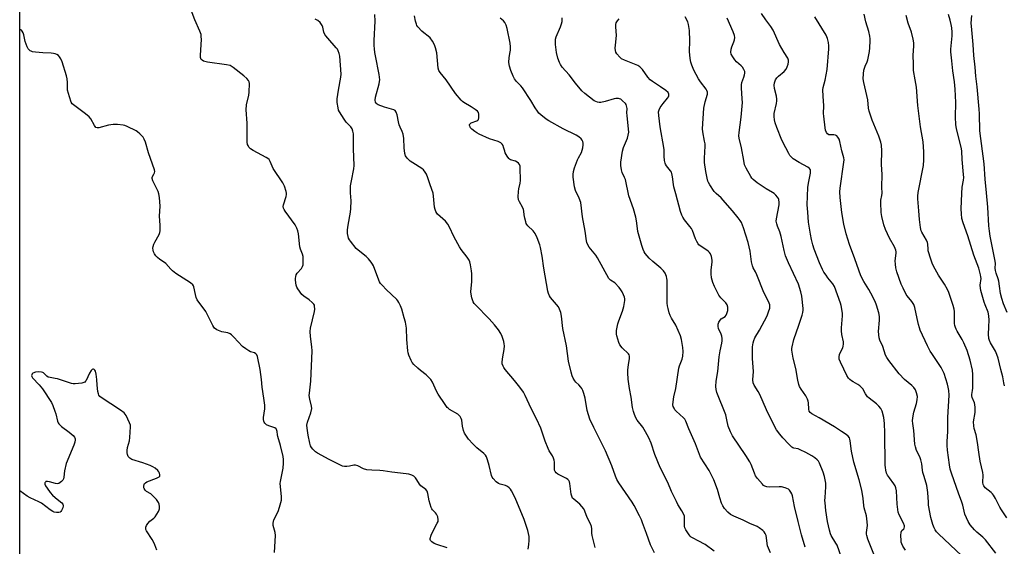
# Model space of a CAD drawing. Units: inches. Extents: x 1171770 to 1177770, y 529459 to 533460.
# Drawn here: x 1171770 to 1172235, y 532713 to 532962 of the extents above; entities that cross this region are included whole.
import ezdxf

# ---------------------------------------------------------------- set-up
doc = ezdxf.new("R2010")
doc.units = ezdxf.units.IN
doc.header["$MEASUREMENT"] = 0
doc.layers.add('NTRL-Trees', color=3, linetype='Continuous')
doc.layers.add('Undefined', color=1, linetype='Continuous')

msp = doc.modelspace()

# ---------------------------------------------------------------- linework, layer by layer
at = {"layer": 'NTRL-Trees'}
msp.add_polyline3d([(1172174.78, 531556.84, 0), (1172115.05, 531770.89, 0), (1172056.17, 531872.09, 0), (1171986.88, 531943.52, 0), (1171926.86, 531992.66, 0), (1171870.1, 532031.48, 0), (1171817.97, 532090.14, 0), (1171770.06, 532133.27, 0), (1171770.06, 532244.05, 0), (1171813.4, 532323.53, 0), (1171824.78, 532414.57, 0), (1171814.96, 532471.29, 0), (1171785.87, 532564.67, 0), (1171770.08, 532586.21, 0), (1171770.14, 533459.66, 0), (1172546.62, 533459.57, 0), (1172497.06, 533371.33, 0), (1172458.83, 533323.5, 0), (1172392.24, 533240.2, 0), (1172401.37, 533132.16, 0), (1172457.68, 532998.24, 0), (1172528.42, 532981.6, 0)], dxfattribs=at)
at = {"layer": 'Undefined'}
for points, elevation in [([(1172009.94, 532711.86), (1172010.32, 532714.09), (1172010.5, 532716.02), (1172010.41, 532717.95), (1172009.86, 532720.76), (1172008.12, 532725.97), (1172003.91, 532736.15), (1172002.16, 532739.53), (1172001.67, 532740.23), (1172001.08, 532740.82), (1172000.21, 532741.49), (1171999.26, 532742.03), (1171996.74, 532742.64), (1171995.94, 532742.94), (1171994.86, 532743.77), (1171993.52, 532745.21), (1171993.06, 532745.89), (1171992.76, 532746.67), (1171991.66, 532751.41), (1171990.89, 532754.16), (1171990.38, 532755.47), (1171989.81, 532756.33), (1171989.12, 532757.12), (1171985.85, 532759.78), (1171983.93, 532761.67), (1171981.88, 532763.83), (1171980.85, 532765.21), (1171980, 532766.65), (1171979.49, 532767.99), (1171978.99, 532769.97), (1171978.69, 532772.85), (1171978.43, 532773.64), (1171977.88, 532774.61), (1171977.35, 532775.24), (1171976.75, 532775.72), (1171972.95, 532777.93), (1171972.25, 532778.45), (1171971.85, 532778.87), (1171970.81, 532780.27), (1171967.51, 532785.14), (1171966.82, 532786.45), (1171964.84, 532790.8), (1171964.07, 532792.01), (1171962.74, 532793.44), (1171961.92, 532794.19), (1171959.21, 532796.19), (1171957.89, 532797.31), (1171955.99, 532799.11), (1171955.29, 532800.01), (1171954.76, 532801.06), (1171953.73, 532803.51), (1171953.33, 532804.62), (1171953.15, 532805.47), (1171952.7, 532810.97), (1171952.56, 532816.27), (1171952.05, 532819.1), (1171951.57, 532821.05), (1171950.34, 532825.16), (1171949.72, 532826.8), (1171948.98, 532828.42), (1171948.54, 532829.17), (1171947.97, 532829.84), (1171942.99, 532834.5), (1171941.22, 532836.33), (1171940.31, 532837.4), (1171939.89, 532838.13), (1171939.55, 532838.92), (1171937, 532845.67), (1171936.62, 532846.44), (1171935.94, 532847.41), (1171934.6, 532849.02), (1171933.58, 532850.11), (1171929.74, 532853.11), (1171928.89, 532853.89), (1171926.16, 532857.28), (1171925.67, 532857.99), (1171925.3, 532858.74), (1171925.07, 532859.52), (1171924.83, 532860.87), (1171924.75, 532862.59), (1171925.04, 532864.89), (1171926.14, 532871.06), (1171926.33, 532872.8), (1171926.48, 532876.34), (1171926.23, 532880.19), (1171926.25, 532883.36), (1171926.57, 532885.74), (1171927.67, 532891.49), (1171927.86, 532892.96), (1171927.6, 532900.88), (1171927.54, 532907.96), (1171927.35, 532909.32), (1171926.93, 532910.37), (1171926.26, 532911.26), (1171924.14, 532913.56), (1171923.13, 532914.95), (1171920.95, 532918.33), (1171920.58, 532919.09), (1171920.29, 532920.2), (1171919.93, 532922.8), (1171919.94, 532924.53), (1171920.52, 532928.52), (1171921.67, 532934.78), (1171921.8, 532936.2), (1171921.12, 532944.64), (1171920.88, 532945.93), (1171920.39, 532947.22), (1171919.98, 532947.95), (1171919.43, 532948.65), (1171915.43, 532953.09), (1171914.49, 532954.24), (1171914.07, 532954.94), (1171913.66, 532955.91), (1171913.13, 532958.29), (1171912.85, 532959.06), (1171911.84, 532960.49), (1171910.79, 532961.5), (1171909.48, 532962.16)], 246), ([(1172041.61, 532712.68), (1172040.16, 532718.39), (1172040.05, 532719.47), (1172040.06, 532721.5), (1172039.84, 532722.59), (1172039.4, 532723.92), (1172037.84, 532726.87), (1172036.82, 532729.92), (1172036.29, 532730.92), (1172035.4, 532732.04), (1172034.43, 532733.09), (1172031.56, 532735.45), (1172031, 532736.05), (1172030.76, 532736.47), (1172030.38, 532737.87), (1172029.65, 532742.94), (1172029.45, 532743.72), (1172029.17, 532744.31), (1172028.69, 532744.86), (1172028.09, 532745.3), (1172025.23, 532746.65), (1172023.94, 532747.36), (1172023.28, 532747.88), (1172022.82, 532748.53), (1172022.52, 532749.26), (1172022.42, 532749.81), (1172022.52, 532753.06), (1172022.36, 532753.89), (1172022.01, 532754.95), (1172021.49, 532755.95), (1172019.98, 532758.35), (1172019.47, 532759.38), (1172018.03, 532762.9), (1172016.45, 532767.64), (1172015.93, 532769), (1172013.87, 532773.45), (1172011.37, 532778.39), (1172008.65, 532784.47), (1172007.76, 532786), (1172006.07, 532788.41), (1172003.49, 532791.47), (1171999.2, 532796.79), (1171998.55, 532797.67), (1171998.17, 532798.37), (1171997.8, 532799.34), (1171997.72, 532800.43), (1171998.03, 532802.72), (1171998.72, 532806.15), (1171998.8, 532807.91), (1171998.73, 532808.78), (1171998.51, 532809.9), (1171997.78, 532812.34), (1171997.09, 532813.66), (1171995.99, 532815.43), (1171994.16, 532817.78), (1171991.65, 532820.69), (1171985.17, 532827.27), (1171984.59, 532827.92), (1171984.13, 532828.64), (1171983.43, 532830.57), (1171983.04, 532832.28), (1171983.02, 532833.42), (1171983.37, 532838.33), (1171983.46, 532841.82), (1171983.29, 532843.25), (1171982.74, 532846.1), (1171982.42, 532847.5), (1171982.15, 532848.31), (1171981.28, 532849.7), (1171978.36, 532853.46), (1171977.57, 532854.63), (1171975.1, 532859.2), (1171972.72, 532864.28), (1171972.17, 532865.27), (1171970.98, 532866.7), (1171967.24, 532870.1), (1171966.88, 532870.55), (1171966.48, 532871.25), (1171966.08, 532872.26), (1171965.8, 532873.32), (1171965.39, 532878.51), (1171965.13, 532879.93), (1171963.84, 532883.89), (1171962.65, 532887.22), (1171962.01, 532888.87), (1171961.48, 532889.86), (1171960.69, 532890.94), (1171959.86, 532891.69), (1171955.56, 532894.22), (1171954.36, 532895.05), (1171952.91, 532896.47), (1171952.09, 532897.61), (1171951.77, 532898.7), (1171951.43, 532901.32), (1171951.27, 532905.84), (1171951.06, 532907.83), (1171950.63, 532909.12), (1171949.63, 532911.14), (1171949.2, 532912.22), (1171948.84, 532913.64), (1171948.17, 532917.01), (1171947.77, 532918.21), (1171947.22, 532918.99), (1171946.55, 532919.39), (1171942.15, 532920.65), (1171939.22, 532921.72), (1171938.75, 532921.98), (1171938.37, 532922.3), (1171938.03, 532922.92), (1171937.85, 532923.91), (1171937.96, 532925.24), (1171939.69, 532931.53), (1171939.93, 532932.67), (1171939.98, 532933.52), (1171939.73, 532936.02), (1171937.92, 532944.73), (1171937.64, 532946.36), (1171937.46, 532948.03), (1171937.37, 532949.72), (1171937.38, 532952.02), (1171937.8, 532961.16), (1171937.64, 532964.32)], 248), ([(1172069.58, 532710.17), (1172067.81, 532713.91), (1172065.9, 532719.37), (1172064.02, 532724.38), (1172063.45, 532725.74), (1172062.53, 532727.58), (1172059.98, 532732.56), (1172059.11, 532734.1), (1172052.83, 532743.18), (1172051.81, 532744.88), (1172051.19, 532746.34), (1172049.44, 532751.23), (1172046.53, 532758.33), (1172045.17, 532761.24), (1172041.02, 532769.34), (1172039.18, 532773.26), (1172037.89, 532777.39), (1172036.87, 532783.2), (1172036.3, 532785.48), (1172035.86, 532786.87), (1172035.42, 532787.73), (1172034.9, 532788.41), (1172033.92, 532789.48), (1172032.52, 532790.78), (1172031.97, 532791.43), (1172031.24, 532792.64), (1172030.78, 532793.7), (1172030.3, 532795.41), (1172029.06, 532800.63), (1172028.07, 532807.89), (1172026.41, 532816.02), (1172025.82, 532821.96), (1172025.43, 532823.63), (1172024.86, 532825.27), (1172024.34, 532826.29), (1172023.43, 532827.46), (1172020.62, 532830.66), (1172020.03, 532831.58), (1172019.56, 532832.56), (1172019.28, 532833.64), (1172018.74, 532837.27), (1172017.45, 532844.57), (1172016.63, 532850.26), (1172015.89, 532854.25), (1172015.56, 532855.65), (1172014.25, 532858.9), (1172013.26, 532861), (1172012.35, 532862.12), (1172009.89, 532864.57), (1172009.39, 532865.19), (1172009.12, 532865.67), (1172008.84, 532866.5), (1172008.45, 532868.24), (1172008.19, 532869.72), (1172008, 532871.49), (1172007.78, 532872.33), (1172007.32, 532873.4), (1172005.89, 532875.82), (1172005.46, 532876.82), (1172005.35, 532878.22), (1172005.52, 532880.82), (1172005.67, 532881.97), (1172006.26, 532884.71), (1172006.39, 532885.88), (1172006.23, 532891.87), (1172006.17, 532892.75), (1172005.98, 532893.56), (1172005.53, 532894.19), (1172004.86, 532894.66), (1172004.09, 532895.02), (1172001.71, 532895.7), (1172001.27, 532895.98), (1172000.89, 532896.36), (1172000.07, 532897.48), (1171999.22, 532898.94), (1171998.93, 532899.74), (1171998.45, 532901.69), (1171998.18, 532902.47), (1171997.73, 532903.15), (1171997.1, 532903.7), (1171995.84, 532904.31), (1171991.77, 532905.66), (1171986.9, 532907.85), (1171985.86, 532908.42), (1171984.88, 532909.1), (1171983.46, 532910.2), (1171982.85, 532910.8), (1171982.57, 532911.25), (1171982.37, 532911.96), (1171982.4, 532912.4), (1171982.6, 532912.75), (1171983.19, 532913.12), (1171985.77, 532914.1), (1171986.2, 532914.38), (1171986.5, 532914.76), (1171986.72, 532915.52), (1171986.81, 532916.37), (1171986.8, 532917.22), (1171986.62, 532917.99), (1171986.14, 532918.61), (1171985.03, 532919.48), (1171983.12, 532920.76), (1171979.64, 532922.77), (1171978.95, 532923.26), (1171978.32, 532923.85), (1171975.69, 532926.97), (1171971.25, 532933.54), (1171968.49, 532936.88), (1171967.93, 532937.84), (1171967.59, 532938.91), (1171966.84, 532946.18), (1171966.34, 532948.65), (1171965.89, 532949.98), (1171964.88, 532951.72), (1171963.71, 532953.37), (1171962.88, 532954.14), (1171960.77, 532955.67), (1171959.91, 532956.42), (1171958.01, 532958.52), (1171957.53, 532959.2), (1171957.27, 532959.71), (1171956.86, 532961.11), (1171956.32, 532963.74)], 250), ([(1172097.79, 532711.01), (1172093.49, 532714.14), (1172090.22, 532715.92), (1172087.87, 532717.08), (1172086.94, 532717.64), (1172086.52, 532717.98), (1172085.98, 532718.61), (1172084.46, 532720.98), (1172084.01, 532721.99), (1172083.86, 532722.75), (1172083.79, 532723.8), (1172083.82, 532726.92), (1172083.74, 532727.47), (1172083.47, 532728.25), (1172082.55, 532729.99), (1172080.65, 532733.07), (1172079.96, 532734.37), (1172077.63, 532739.19), (1172075.86, 532743.32), (1172072.27, 532750.52), (1172069.78, 532756.61), (1172068.02, 532761.98), (1172066.97, 532764.51), (1172065.45, 532767.27), (1172064.12, 532769.51), (1172061.42, 532772.83), (1172060.87, 532773.87), (1172060.18, 532775.49), (1172059.73, 532776.88), (1172059.33, 532778.85), (1172058.67, 532783.66), (1172057.87, 532787.79), (1172057.26, 532792.23), (1172057.09, 532795.17), (1172057.1, 532796.62), (1172057.32, 532798.9), (1172057.86, 532801.99), (1172057.84, 532803.03), (1172057.62, 532803.65), (1172057.31, 532804.11), (1172054.42, 532807.03), (1172053.34, 532808.39), (1172052.87, 532809.41), (1172052.3, 532811.02), (1172051.81, 532812.65), (1172051.67, 532813.47), (1172051.76, 532815.18), (1172052.3, 532818.31), (1172052.75, 532819.67), (1172054.54, 532824.25), (1172055.13, 532826.49), (1172055.63, 532829.34), (1172055.6, 532830.14), (1172055.44, 532830.91), (1172055.06, 532831.94), (1172054.31, 532833.45), (1172053.74, 532834.4), (1172052.91, 532835.51), (1172050.85, 532837.65), (1172048.84, 532838.96), (1172048.12, 532839.76), (1172042.75, 532849.51), (1172041.9, 532850.68), (1172038.81, 532854.5), (1172037.95, 532855.88), (1172037.68, 532856.62), (1172037.51, 532857.46), (1172036.88, 532862.06), (1172035.66, 532868.82), (1172034.83, 532875.55), (1172034.07, 532877.67), (1172032.36, 532881.29), (1172031.93, 532882.97), (1172031.21, 532887.59), (1172031.22, 532888.75), (1172031.42, 532890.19), (1172031.9, 532891.87), (1172033.28, 532895.69), (1172033.76, 532896.73), (1172035.11, 532899.23), (1172035.55, 532900.26), (1172035.81, 532901.34), (1172035.98, 532902.73), (1172036, 532903.54), (1172035.84, 532904.31), (1172035.47, 532905.01), (1172034.98, 532905.67), (1172033.99, 532906.62), (1172032.71, 532907.35), (1172026.6, 532910.37), (1172019.72, 532914.08), (1172018.51, 532914.91), (1172015.94, 532916.97), (1172015.07, 532917.78), (1172014.37, 532918.63), (1172013.27, 532920.22), (1172011.22, 532923.69), (1172007.27, 532929.64), (1172006.53, 532930.57), (1172004.46, 532932.72), (1172003.6, 532933.88), (1172002.92, 532935.17), (1172001.79, 532937.88), (1172001.15, 532939.97), (1172000.94, 532941.63), (1172001.03, 532943.97), (1172001.59, 532946.7), (1172001.68, 532947.54), (1172001.64, 532948.98), (1172001.48, 532950.72), (1172000.08, 532957.65), (1171999.58, 532959.26), (1171999.02, 532960.49), (1171998.35, 532961.35), (1171996.75, 532962.56)], 252), ([(1172124.42, 532710.24), (1172123.02, 532713.47), (1172122.77, 532714.57), (1172122.54, 532717.32), (1172122.27, 532718.39), (1172121.85, 532719.39), (1172121.34, 532720.05), (1172120.7, 532720.66), (1172119.07, 532721.95), (1172118.09, 532722.61), (1172114.55, 532724.08), (1172111.44, 532725.65), (1172107.01, 532727.51), (1172105.46, 532728.28), (1172104.17, 532729.35), (1172102.68, 532731.04), (1172101.9, 532732.3), (1172101.27, 532733.65), (1172100.43, 532736.2), (1172099.38, 532740.16), (1172097.61, 532744.72), (1172095.49, 532749.04), (1172091.35, 532755.42), (1172088.98, 532761.57), (1172085.76, 532768.74), (1172084.44, 532772.37), (1172083.89, 532773.31), (1172083.37, 532773.95), (1172079.81, 532777.06), (1172079.28, 532777.67), (1172078.84, 532778.43), (1172078.51, 532779.24), (1172078.31, 532780.08), (1172078.38, 532781.53), (1172078.81, 532783.86), (1172079.75, 532787.69), (1172081.14, 532797.3), (1172081.5, 532798.53), (1172082.62, 532801.59), (1172082.96, 532803), (1172083.19, 532805.29), (1172082.99, 532807.06), (1172082.33, 532810.88), (1172081.84, 532812.56), (1172079.64, 532817.6), (1172077.62, 532821.03), (1172076.99, 532822.25), (1172076.51, 532823.53), (1172076.02, 532825.46), (1172075.76, 532826.86), (1172075.67, 532828.02), (1172075.58, 532832.14), (1172075.59, 532838.87), (1172075.53, 532839.73), (1172075.33, 532840.58), (1172074.63, 532842.22), (1172073.83, 532843.38), (1172072.67, 532844.56), (1172068.85, 532847.7), (1172067.16, 532849.34), (1172065.19, 532851.54), (1172064.74, 532852.27), (1172064.26, 532853.31), (1172063.59, 532855.21), (1172061.84, 532861.88), (1172061.58, 532863.31), (1172061.19, 532866.89), (1172060.79, 532868.59), (1172059.68, 532872.52), (1172057.59, 532878.69), (1172055.91, 532886.38), (1172055.5, 532887.44), (1172054.43, 532889.78), (1172054.04, 532891.05), (1172053.79, 532893.04), (1172053.75, 532894.65), (1172054.46, 532899.85), (1172054.94, 532901.5), (1172056.87, 532905.95), (1172057.23, 532907.33), (1172057.45, 532908.73), (1172057.41, 532910.19), (1172056.67, 532916.56), (1172056.6, 532917.97), (1172056.67, 532919.91), (1172056.45, 532921.27), (1172056.25, 532921.77), (1172055.96, 532922.23), (1172054.57, 532923.63), (1172053.68, 532924.28), (1172053.17, 532924.49), (1172052.61, 532924.61), (1172051.44, 532924.67), (1172050.57, 532924.57), (1172046.33, 532923.19), (1172044.33, 532922.79), (1172043.49, 532922.78), (1172042.67, 532922.92), (1172041.88, 532923.18), (1172041.14, 532923.6), (1172036.68, 532927.02), (1172035.38, 532928.22), (1172032.39, 532931.84), (1172029.41, 532935.78), (1172026.1, 532939.49), (1172025.27, 532940.66), (1172024.73, 532941.64), (1172024.05, 532943.66), (1172023.46, 532946.37), (1172022.94, 532950.08), (1172022.84, 532951.8), (1172022.95, 532952.67), (1172023.25, 532953.81), (1172025.21, 532958.5), (1172025.7, 532959.88), (1172025.99, 532961), (1172026.07, 532961.85), (1172026.04, 532962.7)], 254), ([(1172140.76, 532712.82), (1172139, 532718.68), (1172137.42, 532724.94), (1172135.75, 532732.13), (1172134.7, 532737.15), (1172134.39, 532738.1), (1172134, 532738.82), (1172133.38, 532739.7), (1172132.81, 532740.23), (1172132.07, 532740.61), (1172131.25, 532740.87), (1172129.56, 532741.27), (1172128.45, 532741.39), (1172123.81, 532741.26), (1172122.64, 532741.32), (1172121.74, 532741.62), (1172121.14, 532742.04), (1172120.56, 532742.57), (1172118.22, 532745.29), (1172117.35, 532746.49), (1172116.75, 532747.79), (1172115.28, 532751.88), (1172114.64, 532753.19), (1172112.77, 532756.18), (1172106.52, 532765.35), (1172105.44, 532767.38), (1172104.37, 532770.01), (1172103.81, 532773.05), (1172103.22, 532775.36), (1172099.08, 532785.83), (1172098.68, 532787.23), (1172098.5, 532788.66), (1172098.7, 532791.15), (1172099.5, 532795.73), (1172100.16, 532802.76), (1172100.66, 532805.54), (1172101.43, 532809.13), (1172101.58, 532810.24), (1172101.55, 532811.33), (1172101.39, 532812.4), (1172101.04, 532813.46), (1172099.91, 532816.06), (1172099.67, 532817.09), (1172099.65, 532818.12), (1172100, 532819.15), (1172100.6, 532820.08), (1172101.17, 532820.59), (1172102.96, 532821.77), (1172103.48, 532822.37), (1172103.81, 532823.13), (1172104.18, 532824.51), (1172104.31, 532825.36), (1172104.26, 532826.17), (1172103.89, 532827.19), (1172103.33, 532828.13), (1172100.96, 532830.6), (1172100.07, 532831.75), (1172097.92, 532835.92), (1172097.1, 532837.79), (1172096.6, 532840), (1172096.34, 532841.96), (1172096.43, 532843.66), (1172096.91, 532847.56), (1172096.9, 532848.37), (1172096.56, 532850.04), (1172096.07, 532851.34), (1172095.58, 532851.99), (1172094.95, 532852.54), (1172093.35, 532853.71), (1172091.24, 532855.11), (1172090.61, 532855.65), (1172090.26, 532856.09), (1172089.66, 532857.08), (1172089.02, 532858.4), (1172087.52, 532862.28), (1172087.02, 532863.34), (1172086.35, 532864.28), (1172083.79, 532867.44), (1172082.99, 532868.61), (1172082.46, 532869.61), (1172081.93, 532871.25), (1172079.72, 532879.64), (1172078.74, 532882.95), (1172078.55, 532884.11), (1172078.19, 532887.63), (1172077.87, 532889.22), (1172077.61, 532889.89), (1172077.24, 532890.53), (1172075.26, 532892.94), (1172074.82, 532893.65), (1172074.63, 532894.19), (1172074.41, 532895.33), (1172074.19, 532897.38), (1172074.19, 532900.48), (1172074.11, 532901.56), (1172072.32, 532911.35), (1172071.67, 532916.61), (1172071.57, 532918.32), (1172071.77, 532919.38), (1172072.25, 532920.39), (1172073.7, 532922.31), (1172075.79, 532924.76), (1172076.24, 532925.43), (1172076.42, 532925.9), (1172076.37, 532926.67), (1172076.02, 532927.42), (1172075.04, 532928.38), (1172072.49, 532930.22), (1172068.71, 532932.64), (1172067.62, 532933.53), (1172066.47, 532934.81), (1172063.93, 532938.32), (1172062.73, 532939.55), (1172061.8, 532940.23), (1172061.01, 532940.63), (1172055.42, 532942.77), (1172054.11, 532943.43), (1172053.24, 532944.21), (1172051.9, 532945.79), (1172051.44, 532946.51), (1172051.2, 532947.28), (1172051.12, 532948.38), (1172051.16, 532949.78), (1172051.68, 532954.33), (1172051.35, 532958.57), (1172051.4, 532959.66), (1172051.61, 532960.42), (1172052.21, 532961.36), (1172052.98, 532962.21)], 256), ([(1172159.05, 532704.78), (1172155.76, 532713.8), (1172155.25, 532714.78), (1172152.99, 532718.4), (1172152.65, 532719.21), (1172152.16, 532720.91), (1172151.68, 532722.91), (1172151.33, 532724.94), (1172150.52, 532730.17), (1172150.14, 532733.72), (1172150.08, 532734.91), (1172150.13, 532736.38), (1172150.55, 532741.3), (1172150.46, 532743.05), (1172149.81, 532746.27), (1172149.3, 532748.29), (1172147.52, 532752.54), (1172146.95, 532753.52), (1172146.39, 532754.15), (1172145.29, 532755.07), (1172143.83, 532756), (1172141.06, 532757.56), (1172138.44, 532758.85), (1172137.4, 532759.21), (1172135.41, 532759.61), (1172134.93, 532759.8), (1172134.46, 532760.09), (1172133.02, 532761.5), (1172130.23, 532764.52), (1172128.76, 532766.23), (1172127.21, 532768.2), (1172126.19, 532769.97), (1172122.45, 532777.73), (1172119.31, 532784.87), (1172118.52, 532786.31), (1172116.62, 532789.41), (1172116.25, 532790.46), (1172116.08, 532791.88), (1172116.3, 532795.73), (1172115.91, 532801.95), (1172115.86, 532805.76), (1172115.95, 532807.48), (1172116.22, 532809.38), (1172116.49, 532810.44), (1172117.04, 532811.74), (1172119.26, 532815.31), (1172122.81, 532822.06), (1172123.5, 532823.98), (1172124, 532825.65), (1172124.11, 532826.49), (1172124.02, 532827.3), (1172123.79, 532828.1), (1172123.46, 532828.88), (1172121.18, 532833.14), (1172117.91, 532841.5), (1172117.31, 532842.82), (1172116.27, 532844.77), (1172115.9, 532845.64), (1172115.45, 532847.54), (1172114.77, 532852.57), (1172113.86, 532856.63), (1172111.68, 532863.61), (1172110.65, 532866.16), (1172110.07, 532867.12), (1172109.19, 532868.26), (1172106.43, 532871.61), (1172103.04, 532875.54), (1172101.04, 532877.7), (1172098.74, 532879.85), (1172097.84, 532880.83), (1172095.73, 532883.96), (1172095.15, 532884.97), (1172094.85, 532885.67), (1172094.48, 532887.05), (1172093.86, 532890.16), (1172093.27, 532894.44), (1172093.18, 532896.48), (1172093.48, 532902.11), (1172093.47, 532903.24), (1172093.29, 532904.58), (1172092.43, 532908.91), (1172092.27, 532910.36), (1172092.98, 532920.17), (1172093.49, 532923.06), (1172094.61, 532926.65), (1172094.68, 532927.19), (1172094.63, 532927.71), (1172094.35, 532928.43), (1172093.94, 532929.14), (1172091.3, 532932.49), (1172090.37, 532933.95), (1172088.2, 532938.09), (1172087.18, 532940.47), (1172086.71, 532941.82), (1172086.43, 532943.57), (1172086.13, 532946.82), (1172086.27, 532951.81), (1172086.17, 532956.74), (1172085.73, 532959.55), (1172085.3, 532960.92), (1172084.03, 532963.28)], 258), ([(1172173.53, 532708.72), (1172170.34, 532716.7), (1172169.78, 532718.4), (1172169.7, 532719.03), (1172169.71, 532719.79), (1172170.12, 532723.12), (1172170, 532724.85), (1172169.63, 532727.72), (1172168.64, 532731.43), (1172168.46, 532732.59), (1172168.16, 532735.83), (1172167.41, 532739.81), (1172166.28, 532744.66), (1172163.68, 532752.95), (1172162.63, 532758.13), (1172161.99, 532763.07), (1172161.79, 532763.91), (1172161.58, 532764.42), (1172160.98, 532765.33), (1172160.14, 532766.01), (1172157.86, 532767.43), (1172154.52, 532769.71), (1172147.36, 532773.92), (1172143.84, 532775.81), (1172143.04, 532776.45), (1172142.7, 532777.02), (1172142.49, 532778.03), (1172142.36, 532780.93), (1172142.2, 532781.75), (1172141.84, 532782.78), (1172141.06, 532784.27), (1172138.81, 532787.39), (1172138.13, 532788.64), (1172137.7, 532789.7), (1172137.27, 532791.64), (1172136.28, 532797.28), (1172135.06, 532802.16), (1172134.52, 532805.79), (1172134.52, 532806.63), (1172134.62, 532807.47), (1172135.31, 532810.82), (1172137.76, 532817.61), (1172139.38, 532822.39), (1172139.7, 532823.57), (1172139.83, 532824.69), (1172139.82, 532825.55), (1172139.13, 532831.4), (1172138.69, 532833.41), (1172137.55, 532837.03), (1172132.86, 532847.09), (1172131.52, 532850.43), (1172130.82, 532852.89), (1172129.44, 532859.48), (1172128.71, 532861.73), (1172127.62, 532864.4), (1172127.3, 532865.45), (1172127.12, 532866.74), (1172127.21, 532867.9), (1172128.52, 532874.46), (1172128.53, 532875.57), (1172128.31, 532876.92), (1172128.13, 532877.42), (1172127.67, 532878.14), (1172126.9, 532879.01), (1172126.05, 532879.82), (1172125.36, 532880.33), (1172122.41, 532882.09), (1172118.06, 532884.93), (1172116.25, 532886.46), (1172115.63, 532887.1), (1172115.11, 532887.79), (1172112.83, 532891.81), (1172112.15, 532893.38), (1172111.72, 532895.37), (1172110.73, 532901.34), (1172109.61, 532905.89), (1172109.51, 532907), (1172109.56, 532908.66), (1172110.6, 532915.87), (1172111.09, 532922.74), (1172111.08, 532924.46), (1172110.67, 532929.74), (1172110.69, 532931.17), (1172110.89, 532932.27), (1172111.75, 532934.69), (1172112.05, 532935.78), (1172112.21, 532936.59), (1172112.22, 532937.39), (1172111.86, 532938.36), (1172111.13, 532939.5), (1172110.56, 532940.13), (1172108.39, 532942.02), (1172107.58, 532942.85), (1172106.54, 532944.28), (1172105.85, 532945.55), (1172105.69, 532946.6), (1172105.83, 532947.94), (1172106.12, 532949.01), (1172107.09, 532951.36), (1172107.44, 532952.42), (1172107.55, 532953.52), (1172107.45, 532954.34), (1172106.79, 532956.17), (1172103.95, 532962.62)], 260), ([(1172188.14, 532711.41), (1172186.87, 532713.4), (1172186.33, 532714.44), (1172186.09, 532715.2), (1172185.98, 532716.07), (1172185.95, 532718.45), (1172186.02, 532719.88), (1172186.12, 532720.38), (1172186.32, 532720.8), (1172187.26, 532721.49), (1172187.5, 532721.83), (1172187.69, 532722.45), (1172187.67, 532722.92), (1172187.19, 532724.16), (1172185.09, 532728.12), (1172184.61, 532729.42), (1172184.43, 532730.58), (1172184.21, 532733.23), (1172183.83, 532739.49), (1172183.56, 532740.88), (1172183.17, 532741.87), (1172182.65, 532742.81), (1172180.53, 532745.52), (1172179.64, 532746.86), (1172179.17, 532747.84), (1172178.79, 532749.25), (1172178.61, 532750.41), (1172178.54, 532751.57), (1172178.28, 532766.88), (1172178.14, 532771.27), (1172177.85, 532774.12), (1172177.06, 532777.1), (1172176.45, 532778.37), (1172175.54, 532779.5), (1172174.42, 532780.48), (1172170.98, 532783.14), (1172170.21, 532783.9), (1172169.26, 532785.25), (1172167.91, 532787.56), (1172167.37, 532788.21), (1172166.49, 532789.01), (1172165.54, 532789.73), (1172163.35, 532790.91), (1172162.67, 532791.36), (1172161.82, 532792.07), (1172161.26, 532792.67), (1172160.47, 532793.92), (1172158.96, 532796.85), (1172157.36, 532800.2), (1172156.83, 532801.68), (1172156.77, 532802.71), (1172157, 532803.84), (1172157.41, 532804.92), (1172158.48, 532806.95), (1172158.73, 532807.71), (1172158.9, 532808.76), (1172158.82, 532809.86), (1172158.05, 532813.21), (1172157.82, 532814.95), (1172157.85, 532816.39), (1172158.34, 532822.04), (1172158.31, 532823.17), (1172158.03, 532825.22), (1172157.73, 532826.96), (1172157.43, 532828.1), (1172154.63, 532835.88), (1172153.84, 532837.21), (1172151.43, 532840.08), (1172150.58, 532841.22), (1172149.62, 532842.62), (1172148.88, 532843.95), (1172147.47, 532847.07), (1172145.01, 532853.5), (1172144.32, 532855.61), (1172143.73, 532858.08), (1172143.21, 532860.61), (1172142.38, 532866.24), (1172141.92, 532870.98), (1172141.74, 532874.52), (1172142.03, 532882.72), (1172142.33, 532884.75), (1172143.24, 532889.49), (1172143.3, 532890.27), (1172143.19, 532891), (1172142.8, 532891.62), (1172142.01, 532892.21), (1172137.86, 532894.48), (1172135.11, 532896.18), (1172134.24, 532896.9), (1172133.57, 532897.71), (1172132.96, 532898.67), (1172131.54, 532901.31), (1172129.69, 532905), (1172127.29, 532910.96), (1172126.59, 532913.14), (1172126.24, 532914.52), (1172126.04, 532916.18), (1172126.08, 532917.58), (1172127.23, 532922.25), (1172127.42, 532923.51), (1172127.37, 532924.35), (1172127.14, 532925.75), (1172126.24, 532929.46), (1172126.18, 532930.91), (1172126.33, 532932.07), (1172126.81, 532933.47), (1172127.41, 532934.45), (1172128.22, 532935.23), (1172130.87, 532937.42), (1172131.81, 532938.53), (1172132.29, 532939.55), (1172132.7, 532940.91), (1172132.91, 532942.01), (1172132.9, 532942.77), (1172132.51, 532943.73), (1172130.82, 532946.37), (1172128.68, 532950.16), (1172125.7, 532956.91), (1172124.58, 532958.64), (1172122.17, 532961.73), (1172120.06, 532964.78)], 262), ([(1172214.64, 532708.7), (1172203.61, 532719.11), (1172202.7, 532720.16), (1172202.05, 532721.05), (1172201.55, 532722.04), (1172200.94, 532723.62), (1172200.03, 532726.93), (1172199.01, 532732.64), (1172198.87, 532734.07), (1172198.64, 532738.65), (1172198.18, 532741.97), (1172196.83, 532746.22), (1172196.32, 532748.15), (1172196.11, 532749.28), (1172195.78, 532752.15), (1172195.32, 532754.15), (1172194.82, 532755.5), (1172193.31, 532758.56), (1172192.81, 532760.16), (1172192.55, 532761.55), (1172191.96, 532767.87), (1172191.5, 532771.28), (1172191.44, 532772.44), (1172191.58, 532773.93), (1172192.03, 532776.59), (1172193.23, 532780.72), (1172193.58, 532782.36), (1172193.68, 532783.99), (1172193.31, 532785.72), (1172192.79, 532787.11), (1172192.05, 532788.16), (1172191.03, 532789.11), (1172187.59, 532791.98), (1172185.16, 532794.63), (1172180.25, 532800.94), (1172179.34, 532802.33), (1172178.69, 532803.55), (1172177.33, 532807.55), (1172175.99, 532810.6), (1172175.72, 532811.68), (1172175.42, 532814.73), (1172175.77, 532820.02), (1172175.74, 532821.75), (1172175.44, 532823.47), (1172174.42, 532827.17), (1172173.76, 532828.82), (1172171.8, 532832.78), (1172170.79, 532834.52), (1172168.38, 532838.27), (1172167, 532840.95), (1172164.2, 532849.01), (1172161.64, 532855.8), (1172160.1, 532860.74), (1172158.91, 532865.27), (1172158.08, 532870.77), (1172157.29, 532878), (1172157.13, 532880.63), (1172157.29, 532882.38), (1172158.98, 532894.61), (1172159.08, 532895.77), (1172159.03, 532896.61), (1172158.09, 532899.93), (1172157.07, 532904.44), (1172156.72, 532905.48), (1172156.23, 532906.41), (1172155.74, 532906.98), (1172155.09, 532907.32), (1172154.3, 532907.46), (1172152.38, 532907.49), (1172151.89, 532907.58), (1172151.23, 532908.01), (1172150.77, 532908.68), (1172150.36, 532909.73), (1172150.1, 532910.85), (1172149.48, 532916.29), (1172149.44, 532917.57), (1172149.59, 532921.16), (1172149.16, 532925.69), (1172149.07, 532928.76), (1172149.27, 532929.88), (1172150.17, 532933.27), (1172151.16, 532938.42), (1172151.95, 532948.16), (1172151.93, 532949.49), (1172151.72, 532951.08), (1172151.28, 532952.94), (1172150.64, 532954.54), (1172145.34, 532963.28)], 264), ([(1172230.64, 532709.97), (1172225.79, 532716.27), (1172224.58, 532717.52), (1172221.82, 532719.88), (1172220.67, 532720.99), (1172218.55, 532723.45), (1172217.66, 532724.96), (1172216.16, 532728.46), (1172215.19, 532732.62), (1172214.73, 532734.18), (1172213.11, 532738.32), (1172209.88, 532747.27), (1172209.17, 532749.7), (1172208.81, 532751.77), (1172207.94, 532758.6), (1172207.76, 532760.9), (1172207.78, 532762.81), (1172208.05, 532767.54), (1172208.1, 532774.01), (1172208.64, 532784.54), (1172208.54, 532786.83), (1172208.29, 532788.46), (1172207.98, 532789.82), (1172206.26, 532794.81), (1172205.61, 532796.44), (1172204.88, 532797.72), (1172202.47, 532801.47), (1172200.44, 532804.24), (1172199.7, 532805.43), (1172198.41, 532807.9), (1172195.07, 532815.28), (1172194.66, 532816.35), (1172194.21, 532817.98), (1172193.56, 532820.75), (1172192.49, 532825.97), (1172192.06, 532827.36), (1172191.15, 532828.8), (1172188.94, 532831.48), (1172188.44, 532832.21), (1172186.92, 532835.08), (1172186.04, 532836.95), (1172184.02, 532842.78), (1172183.5, 532844.76), (1172183.29, 532846.51), (1172183.21, 532847.98), (1172183.71, 532851.61), (1172183.69, 532852.32), (1172183.53, 532853.11), (1172182.84, 532854.69), (1172180.5, 532858.79), (1172178.7, 532862.77), (1172177.92, 532864.99), (1172176.84, 532869), (1172176.67, 532870.78), (1172176.45, 532875.53), (1172176.52, 532876.69), (1172176.95, 532878.86), (1172177.06, 532879.97), (1172176.84, 532882.76), (1172177.01, 532888.73), (1172176.73, 532893.45), (1172176.99, 532899.89), (1172176.8, 532902.64), (1172176.5, 532904.03), (1172175.57, 532906.81), (1172172.37, 532914.49), (1172170.97, 532918.7), (1172170.68, 532920.12), (1172170.31, 532924.02), (1172168.44, 532932.28), (1172168.17, 532934), (1172168.22, 532936.33), (1172168.41, 532938.07), (1172168.98, 532939.88), (1172169.94, 532941.99), (1172170.29, 532942.96), (1172171.04, 532946.87), (1172171.22, 532948.55), (1172171.36, 532951.83), (1172171.35, 532952.86), (1172171.2, 532954.03), (1172170.74, 532956.34), (1172169.38, 532960.78), (1172168.61, 532964.41)], 266), ([(1172235.95, 532726.76), (1172233.36, 532730.42), (1172232.61, 532731.69), (1172230.58, 532735.91), (1172229.68, 532737.45), (1172229.12, 532738.1), (1172228.5, 532738.67), (1172225.67, 532740.86), (1172225.01, 532741.74), (1172224.7, 532742.51), (1172224.6, 532743.33), (1172224.71, 532746.91), (1172224.6, 532748.12), (1172223.28, 532753.39), (1172222.65, 532757.66), (1172222.11, 532762.22), (1172221.37, 532765.86), (1172220.53, 532768.96), (1172220.32, 532770.09), (1172220.24, 532772.05), (1172220.91, 532776.41), (1172220.91, 532778.75), (1172220.78, 532780.21), (1172220.61, 532781.06), (1172219.56, 532783.44), (1172219.33, 532784.24), (1172219.33, 532785), (1172219.76, 532786.75), (1172219.9, 532787.9), (1172219.88, 532794.42), (1172219.64, 532796.46), (1172218.67, 532801.07), (1172217.17, 532805.77), (1172215.69, 532809.3), (1172214.89, 532810.87), (1172212.44, 532814.77), (1172211.94, 532815.75), (1172211.64, 532816.52), (1172211.37, 532817.58), (1172211.25, 532818.4), (1172211.28, 532821.88), (1172211.17, 532824.14), (1172211.03, 532825.25), (1172210.57, 532826.95), (1172208.55, 532833.12), (1172207.93, 532834.47), (1172206.43, 532837.06), (1172203.73, 532841.22), (1172201.3, 532845.57), (1172200.65, 532846.88), (1172199.99, 532848.82), (1172198.86, 532852.75), (1172198.72, 532853.61), (1172198.57, 532855.88), (1172198.4, 532856.69), (1172197.92, 532857.74), (1172195.72, 532861.49), (1172195.43, 532862.27), (1172195.15, 532863.72), (1172194.66, 532867.58), (1172194.42, 532871.56), (1172193.93, 532877.29), (1172193.91, 532878.58), (1172194.12, 532880.27), (1172196.52, 532893.02), (1172196.7, 532895.67), (1172196.77, 532899.48), (1172196.37, 532904.18), (1172195.19, 532911.33), (1172193.97, 532921.35), (1172193.28, 532929.97), (1172192.72, 532933.51), (1172191.9, 532937.85), (1172191.88, 532941), (1172191.72, 532944.94), (1172192.07, 532949.52), (1172192.07, 532950.93), (1172191.78, 532952.6), (1172190.97, 532955.93), (1172189.4, 532960.21), (1172188.34, 532963.91)], 268), ([(1172234.73, 532789.06), (1172234.53, 532790.47), (1172233.96, 532793.27), (1172233.05, 532796.69), (1172231.8, 532802.07), (1172231.26, 532803.89), (1172230.59, 532805.38), (1172228.22, 532809.39), (1172227.75, 532810.4), (1172227.42, 532811.44), (1172227.3, 532813.49), (1172227.36, 532816.77), (1172227.58, 532820.25), (1172227.48, 532821.95), (1172227.28, 532823.05), (1172227.05, 532823.82), (1172225.66, 532827.19), (1172225.17, 532828.57), (1172223.63, 532834.04), (1172223.47, 532835.17), (1172223.39, 532836.59), (1172223.73, 532839.67), (1172223.7, 532840.54), (1172223.55, 532841.39), (1172222.69, 532844.51), (1172220.35, 532850.78), (1172217.54, 532859.84), (1172215.26, 532865.96), (1172214.74, 532867.97), (1172214.5, 532870.25), (1172214.38, 532872.54), (1172214.62, 532879.82), (1172214.89, 532882.75), (1172215.52, 532886.11), (1172215.62, 532887.39), (1172215.53, 532888.85), (1172214.78, 532895.9), (1172214.69, 532899.79), (1172214.54, 532900.86), (1172214.22, 532902.26), (1172212.12, 532910.29), (1172211.8, 532912.45), (1172211.63, 532915.88), (1172211.87, 532922.72), (1172211.56, 532929.06), (1172211.22, 532932.59), (1172210.5, 532937.67), (1172210.01, 532942.4), (1172209.56, 532945.22), (1172209.43, 532946.62), (1172209.48, 532947.89), (1172210.06, 532954.2), (1172210.08, 532955.96), (1172209.9, 532957.96), (1172209.63, 532959.67), (1172209.1, 532961.69), (1172208.35, 532964.25)], 270), ([(1172236.07, 532823.65), (1172234.36, 532827.81), (1172233.53, 532830.25), (1172232.99, 532832.66), (1172232.52, 532836.03), (1172232.06, 532838.49), (1172231.78, 532839.56), (1172230.9, 532842.19), (1172230.58, 532843.49), (1172230.47, 532844.55), (1172230.52, 532846.81), (1172230.42, 532847.95), (1172228.07, 532859.62), (1172227.66, 532861.97), (1172227.4, 532864.54), (1172226.95, 532873.42), (1172226.37, 532880.15), (1172225.71, 532886.61), (1172225.21, 532893.87), (1172223.19, 532909.43), (1172222.96, 532917.35), (1172222.81, 532919.58), (1172221.86, 532930.12), (1172221.22, 532935.21), (1172220.92, 532939.39), (1172220.36, 532944.94), (1172220.01, 532950.1), (1172219.18, 532958.8), (1172219.13, 532960.26), (1172219.44, 532963.86)], 272), ([(1171890.35, 532710.27), (1171890.77, 532718.3), (1171890.63, 532719.71), (1171889.67, 532723.12), (1171889.61, 532724.19), (1171889.76, 532725.01), (1171890.02, 532725.81), (1171891.55, 532728.72), (1171892.2, 532730.23), (1171893.03, 532732.92), (1171893.55, 532735.02), (1171893.63, 532736.59), (1171893.06, 532741.52), (1171893.01, 532742.97), (1171893.12, 532743.84), (1171893.83, 532747.03), (1171894.39, 532750.14), (1171894.61, 532752.49), (1171894.62, 532754.21), (1171894.37, 532755.66), (1171893.13, 532760.89), (1171891.88, 532765.03), (1171891.73, 532765.86), (1171891.6, 532767.49), (1171891.31, 532768.43), (1171891.04, 532768.8), (1171890.39, 532769.22), (1171887.69, 532770.11), (1171886.48, 532770.69), (1171885.73, 532771.34), (1171885.46, 532771.82), (1171885.28, 532772.35), (1171885.12, 532773.2), (1171885.12, 532774.07), (1171885.72, 532778.22), (1171885.7, 532779.92), (1171885.26, 532783.27), (1171884.41, 532788.39), (1171884.18, 532791.95), (1171883.6, 532796.81), (1171882.29, 532802.93), (1171881.98, 532803.69), (1171881.53, 532804.19), (1171880.84, 532804.53), (1171879.04, 532805.12), (1171878.27, 532805.49), (1171876.82, 532806.45), (1171875.2, 532807.67), (1171871.07, 532812.05), (1171870.03, 532813.06), (1171869.36, 532813.58), (1171868.33, 532814.02), (1171865.48, 532814.58), (1171864.65, 532814.82), (1171863.11, 532815.49), (1171861.98, 532816.25), (1171861.62, 532816.69), (1171861.18, 532817.45), (1171858.81, 532822.29), (1171857.86, 532824.08), (1171857.04, 532825.27), (1171854.54, 532828.47), (1171853.79, 532829.69), (1171853.37, 532830.74), (1171852.96, 532832.11), (1171852.26, 532835.76), (1171852.07, 532836.27), (1171851.78, 532836.71), (1171850.69, 532837.61), (1171843.78, 532842.1), (1171842.12, 532843.28), (1171841.31, 532844.09), (1171839.09, 532846.72), (1171838.43, 532847.26), (1171836.24, 532848.65), (1171835.06, 532849.53), (1171834.27, 532850.35), (1171833.69, 532851.29), (1171833.24, 532852.3), (1171833.03, 532853.14), (1171832.96, 532854.02), (1171833.07, 532854.84), (1171833.38, 532855.88), (1171833.81, 532856.89), (1171835.89, 532860.49), (1171836.19, 532861.33), (1171836.31, 532862.18), (1171836.32, 532864.82), (1171835.99, 532869.11), (1171836.29, 532873.87), (1171836.03, 532877.94), (1171835.78, 532879.62), (1171835.47, 532880.71), (1171832.92, 532885.81), (1171832.53, 532886.85), (1171832.58, 532887.57), (1171833.42, 532888.88), (1171833.73, 532889.52), (1171833.83, 532890.21), (1171833.67, 532891.05), (1171830.82, 532898.94), (1171829.4, 532904.1), (1171828.86, 532905.41), (1171828.3, 532906.38), (1171827.77, 532907.02), (1171826.77, 532908), (1171825.71, 532908.92), (1171825.02, 532909.41), (1171820.78, 532911.41), (1171819.69, 532911.86), (1171818.86, 532912.1), (1171816.2, 532912.39), (1171814.12, 532912.44), (1171811.93, 532912.02), (1171807.42, 532910.79), (1171806.64, 532910.74), (1171806, 532911.02), (1171805.33, 532911.89), (1171803.63, 532915.04), (1171802.91, 532915.93), (1171801.17, 532917.41), (1171795.46, 532921.6), (1171794.83, 532922.19), (1171794.38, 532922.91), (1171793.53, 532925.41), (1171792.68, 532928.55), (1171792.61, 532929.39), (1171792.65, 532932.22), (1171792.41, 532933.94), (1171792.11, 532935.37), (1171790.07, 532942), (1171789.49, 532943.35), (1171788.9, 532944.34), (1171788.3, 532944.91), (1171787.58, 532945.36), (1171786.81, 532945.72), (1171786, 532945.95), (1171784.85, 532946.06), (1171781.04, 532946.18), (1171777.47, 532946.51), (1171776.03, 532946.74), (1171775.49, 532946.93), (1171775.06, 532947.19), (1171774.13, 532948.08), (1171773.56, 532949.01), (1171772.71, 532951.52), (1171772.01, 532954.74), (1171771.75, 532955.59), (1171771.24, 532956.52), (1171770.92, 532956.88), (1171770.55, 532957.12), (1171770.11, 532957.16)], 242)]:
    msp.add_lwpolyline(points, dxfattribs=dict(at, elevation=elevation))
for points in [[(1171971.74, 532712.56, 244), (1171966.96, 532714.06, 244), (1171965.63, 532714.57, 244), (1171964.54, 532715.32, 244), (1171963.93, 532716.07, 244), (1171963.8, 532716.51, 244), (1171963.82, 532717, 244), (1171964.23, 532718.54, 244), (1171964.86, 532719.88, 244), (1171967.14, 532724.12, 244), (1171967.48, 532724.93, 244), (1171967.61, 532725.74, 244), (1171967.35, 532727.12, 244), (1171966.81, 532728.44, 244), (1171966.3, 532729.09, 244), (1171964.86, 532730.45, 244), (1171964.55, 532730.89, 244), (1171964.2, 532731.65, 244), (1171963.3, 532734.67, 244), (1171962.72, 532738.16, 244), (1171962.38, 532739.24, 244), (1171961.69, 532740.09, 244), (1171959.42, 532741.77, 244), (1171958.76, 532742.58, 244), (1171957.5, 532744.68, 244), (1171956.83, 532745.57, 244), (1171956.04, 532746.35, 244), (1171955.05, 532746.89, 244), (1171953.64, 532747.33, 244), (1171952.48, 532747.56, 244), (1171945.72, 532748.27, 244), (1171941.51, 532748.91, 244), (1171940.06, 532749.03, 244), (1171936.19, 532749.15, 244), (1171933.95, 532749.42, 244), (1171932.34, 532749.84, 244), (1171929.56, 532751.21, 244), (1171928.54, 532751.53, 244), (1171927.69, 532751.51, 244), (1171925.66, 532751.14, 244), (1171924.48, 532751, 244), (1171923.31, 532750.98, 244), (1171922.46, 532751.12, 244), (1171921.1, 532751.67, 244), (1171916.03, 532754.18, 244), (1171910.57, 532757.24, 244), (1171909.64, 532757.92, 244), (1171908.42, 532759.06, 244), (1171907.72, 532759.89, 244), (1171907.36, 532760.64, 244), (1171906.98, 532762.03, 244), (1171906.22, 532765.76, 244), (1171905.71, 532768.97, 244), (1171905.62, 532770.42, 244), (1171905.88, 532771.84, 244), (1171907.43, 532776.29, 244), (1171907.91, 532778.25, 244), (1171907.84, 532779.35, 244), (1171906.99, 532782.66, 244), (1171906.73, 532784.4, 244), (1171906.79, 532785.54, 244), (1171907.45, 532791.27, 244), (1171908.01, 532805.57, 244), (1171907.94, 532807.37, 244), (1171907.25, 532812.39, 244), (1171907.09, 532814.6, 244), (1171907.32, 532816.32, 244), (1171909.22, 532824.15, 244), (1171909.36, 532825.29, 244), (1171909.26, 532826.62, 244), (1171909.13, 532827.12, 244), (1171908.89, 532827.58, 244), (1171908.15, 532828.4, 244), (1171906.59, 532829.68, 244), (1171904.11, 532831.37, 244), (1171903.26, 532832.18, 244), (1171901.32, 532834.84, 244), (1171900.92, 532835.58, 244), (1171900.59, 532836.55, 244), (1171900.25, 532838.86, 244), (1171900.21, 532839.75, 244), (1171900.3, 532840.61, 244), (1171900.55, 532841.42, 244), (1171900.93, 532842.17, 244), (1171902.99, 532844.42, 244), (1171903.57, 532845.32, 244), (1171903.76, 532846.11, 244), (1171903.83, 532846.95, 244), (1171903.85, 532848.96, 244), (1171903.78, 532850.1, 244), (1171903.52, 532851.18, 244), (1171902.64, 532853.56, 244), (1171902.33, 532854.65, 244), (1171901.65, 532860.82, 244), (1171901.34, 532862.14, 244), (1171900.9, 532863.44, 244), (1171900.06, 532864.96, 244), (1171895.36, 532871.46, 244), (1171894.88, 532872.19, 244), (1171894.53, 532872.94, 244), (1171894.43, 532873.7, 244), (1171894.55, 532874.52, 244), (1171895.79, 532878.35, 244), (1171896, 532879.41, 244), (1171896, 532879.91, 244), (1171895.85, 532880.75, 244), (1171895.03, 532883.25, 244), (1171894.17, 532884.79, 244), (1171889.71, 532891.66, 244), (1171889.22, 532892.66, 244), (1171888.33, 532894.98, 244), (1171887.75, 532895.86, 244), (1171887.12, 532896.37, 244), (1171886.41, 532896.82, 244), (1171880.28, 532900.17, 244), (1171879.03, 532900.93, 244), (1171878.24, 532901.72, 244), (1171877.82, 532902.45, 244), (1171877.62, 532902.98, 244), (1171877.43, 532904.09, 244), (1171877.33, 532906.4, 244), (1171877.41, 532912.98, 244), (1171876.87, 532919.36, 244), (1171877.15, 532921.64, 244), (1171878.14, 532926.22, 244), (1171878.37, 532927.65, 244), (1171878.43, 532931.67, 244), (1171878.33, 532932.49, 244), (1171878.09, 532933.14, 244), (1171877.29, 532934.12, 244), (1171875.86, 532935.39, 244), (1171870.8, 532939.32, 244), (1171869.35, 532940.23, 244), (1171867.68, 532940.62, 244), (1171858.65, 532941.79, 244), (1171856.81, 532942.36, 244), (1171856.14, 532942.74, 244), (1171855.77, 532943.11, 244), (1171855.44, 532943.94, 244), (1171855.36, 532944.93, 244), (1171855.8, 532952.63, 244), (1171855.77, 532953.78, 244), (1171855.62, 532954.83, 244), (1171855.14, 532956.44, 244), (1171852.71, 532961.85, 244), (1171850.91, 532966.39, 244)], [(1171834.75, 532711.48, 240), (1171833.88, 532713.97, 240), (1171833.42, 532715.04, 240), (1171832.53, 532716.55, 240), (1171829.96, 532720.5, 240), (1171829.62, 532721.26, 240), (1171829.56, 532721.78, 240), (1171829.64, 532722.32, 240), (1171829.91, 532723.12, 240), (1171830.5, 532724.11, 240), (1171831.47, 532725.14, 240), (1171833.29, 532726.61, 240), (1171833.92, 532727.22, 240), (1171834.82, 532728.39, 240), (1171835.61, 532729.63, 240), (1171835.93, 532730.42, 240), (1171836.01, 532730.96, 240), (1171835.98, 532732.08, 240), (1171835.82, 532733.2, 240), (1171835.57, 532733.99, 240), (1171835.29, 532734.47, 240), (1171834.56, 532735.35, 240), (1171833.16, 532736.82, 240), (1171831.87, 532737.98, 240), (1171829.96, 532739.18, 240), (1171829.32, 532739.7, 240), (1171828.8, 532740.5, 240), (1171828.66, 532740.95, 240), (1171828.61, 532741.49, 240), (1171828.78, 532742.54, 240), (1171829.02, 532742.97, 240), (1171829.4, 532743.29, 240), (1171830.13, 532743.65, 240), (1171834.57, 532745.38, 240), (1171835.81, 532746.05, 240), (1171836.12, 532746.41, 240), (1171836.2, 532746.6, 240), (1171836.24, 532747.05, 240), (1171836.11, 532747.76, 240), (1171835.77, 532748.46, 240), (1171835.22, 532749.08, 240), (1171833.92, 532750.21, 240), (1171832.96, 532750.83, 240), (1171831.59, 532751.4, 240), (1171828.23, 532752.6, 240), (1171822.93, 532754.27, 240), (1171821.96, 532754.81, 240), (1171821.27, 532755.6, 240), (1171821.03, 532756.06, 240), (1171820.88, 532756.58, 240), (1171820.77, 532757.4, 240), (1171820.75, 532758.52, 240), (1171820.97, 532759.94, 240), (1171821.86, 532763.11, 240), (1171822.07, 532764.57, 240), (1171822.37, 532769.61, 240), (1171822.29, 532770.47, 240), (1171821.95, 532771.56, 240), (1171820.36, 532774.98, 240), (1171819.89, 532775.7, 240), (1171819.34, 532776.28, 240), (1171817.67, 532777.49, 240), (1171808.58, 532783.5, 240), (1171807.92, 532784.02, 240), (1171807.46, 532784.56, 240), (1171807.19, 532785.22, 240), (1171806.98, 532786.36, 240), (1171806.67, 532789.29, 240), (1171806.52, 532791.98, 240), (1171806.17, 532794.57, 240), (1171805.81, 532795.94, 240), (1171805.56, 532796.4, 240), (1171805.24, 532796.75, 240), (1171804.94, 532796.9, 240), (1171804.62, 532796.91, 240), (1171804.25, 532796.73, 240), (1171803.75, 532796.2, 240), (1171803.01, 532795.04, 240), (1171801.39, 532791.62, 240), (1171801.1, 532791.17, 240), (1171800.74, 532790.81, 240), (1171800.27, 532790.56, 240), (1171799.46, 532790.36, 240), (1171796.24, 532789.96, 240), (1171795.37, 532789.93, 240), (1171794.52, 532790.06, 240), (1171787.87, 532792.3, 240), (1171786.72, 532792.56, 240), (1171784.39, 532792.91, 240), (1171783.57, 532793.14, 240), (1171782.79, 532793.63, 240), (1171781.32, 532795.1, 240), (1171780.9, 532795.37, 240), (1171780.38, 532795.54, 240), (1171778.93, 532795.64, 240), (1171777.49, 532795.46, 240), (1171776.32, 532794.95, 240), (1171775.97, 532794.64, 240), (1171775.74, 532794.26, 240), (1171775.7, 532793.86, 240), (1171775.77, 532793.45, 240), (1171776.11, 532792.8, 240), (1171779.21, 532789.49, 240), (1171780.86, 532787.54, 240), (1171785.09, 532781.11, 240), (1171785.69, 532779.81, 240), (1171786.7, 532777.13, 240), (1171787.12, 532775.76, 240), (1171787.95, 532772.4, 240), (1171788.25, 532771.6, 240), (1171788.54, 532771.12, 240), (1171789.08, 532770.46, 240), (1171789.71, 532769.89, 240), (1171793.42, 532767.18, 240), (1171795.36, 532765.56, 240), (1171795.98, 532764.73, 240), (1171796.19, 532764.06, 240), (1171796.22, 532763.55, 240), (1171796.04, 532762.43, 240), (1171795.59, 532761.03, 240), (1171792.02, 532752.34, 240), (1171791.23, 532748.87, 240), (1171790.91, 532745.84, 240), (1171790.71, 532745.12, 240), (1171790.39, 532744.47, 240), (1171789.84, 532743.87, 240), (1171789.18, 532743.36, 240), (1171788.46, 532742.97, 240), (1171787.96, 532742.82, 240), (1171786.9, 532742.92, 240), (1171784.16, 532743.73, 240), (1171783.11, 532743.93, 240), (1171782.45, 532743.86, 240), (1171782.16, 532743.62, 240), (1171781.98, 532743.27, 240), (1171781.98, 532742.62, 240), (1171782.27, 532741.89, 240), (1171783.07, 532740.64, 240), (1171784.5, 532738.73, 240), (1171785.61, 532737.49, 240), (1171786.77, 532736.35, 240), (1171789.39, 532734.32, 240), (1171789.95, 532733.75, 240), (1171790.4, 532733.13, 240), (1171790.58, 532732.45, 240), (1171790.37, 532731.44, 240), (1171789.82, 532730.19, 240), (1171789.54, 532729.77, 240), (1171789.19, 532729.45, 240), (1171788.51, 532729.25, 240), (1171787.45, 532729.25, 240), (1171786.38, 532729.44, 240), (1171785.64, 532729.75, 240), (1171784.5, 532730.51, 240), (1171780.35, 532733.66, 240), (1171779.12, 532734.34, 240), (1171775.02, 532736.23, 240), (1171773.51, 532737, 240), (1171771.8, 532738.17, 240), (1171770.09, 532739.46, 240)]]:
    msp.add_polyline3d(points, dxfattribs=at)

doc.saveas('drawing.dxf')
